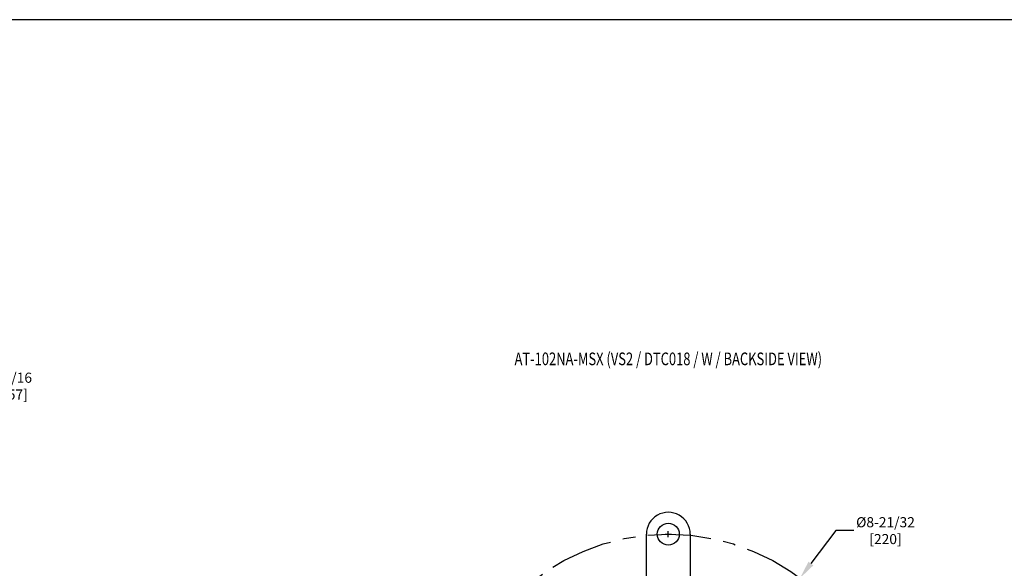
# Model space of a CAD drawing. Units: inches. Extents: x -240.9 to -193.2, y 0 to 31.1.
# Drawn here: x -224.4 to -204.9, y 19.9 to 30.7 of the extents above; entities that cross this region are included whole.
import ezdxf
from ezdxf.enums import TextEntityAlignment as Align

# ---------------------------------------------------------------- set-up
doc = ezdxf.new("R2010")
doc.units = ezdxf.units.IN
doc.header["$MEASUREMENT"] = 0
doc.linetypes.add('CENTER', pattern=[2, 1.25, -0.25, 0.25, -0.25])
doc.layers.get('0').update_dxf_attribs({"color": 90})
for name, color, linetype in [('CENTER', 2, 'CENTER'), ('DIMENS', 2, 'Continuous'), ('FORMAT', 8, 'Continuous'), ('FORMATTEXT', 7, 'Continuous'), ('TEXT', 7, 'Continuous')]:
    doc.layers.add(name, color=color, linetype=linetype)
doc.styles.add('ROMANS', font='romans.shx', dxfattribs={"width": 0.75})
doc.styles.add('STYLE1', font='romans.shx', dxfattribs={"width": 0.75, "height": 0.225})
doc.styles.add('STYLE2', font='romans.shx', dxfattribs={"height": 0.1})
doc.styles.add('STYLE4', font='romans.shx', dxfattribs={"height": 0.0625})

# ---------------------------------------------------------------- blocks, each defined once
blk = doc.blocks.new('dwyerb')
at = {"layer": 'FORMAT'}
blk.add_line((15.76, 10.24), (0, 10.24), dxfattribs=at)
at = {"layer": 'FORMAT', "style": 'STYLE4', "flags": 4}
for tag, p in [('DECTOL', (14.9061, 1.6996)), ('ANGTOL', (14.2666, 1.593))]:
    blk.add_attdef(tag, p, '', height=0.0625, dxfattribs=at)
at = {"layer": 'FORMATTEXT', "style": 'ROMANS', "width": 0.9, "flags": 4}
blk.add_attdef('TOP_FR_NO', text='', height=0.1, dxfattribs=at).set_placement((15.56, 10.2691), align=Align.RIGHT)
blk.add_attdef('SIDE_FR_NO', text='', height=0.1, rotation=90, dxfattribs=at).set_placement((15.889, 10.04), align=Align.RIGHT)
at = {"layer": 'FORMATTEXT'}
for tag, height, style, width, p in [('SCALE', 0.1, 'STYLE4', 0.9, (11.6025, 1.55)), ('BYD', 0.07, 'STYLE4', 0.75, (9.4325, 1.39)), ('RBDN', 0.1, 'STYLE2', 0.75, (5.6575, 1.325)), ('DATED', 0.07, 'STYLE4', 0.75, (9.4325, 1.28)), ('RBCN', 0.1, 'STYLE2', 0.75, (5.6575, 1.075)), ('BYC', 0.07, 'STYLE4', 0.75, (9.4325, 1.14)), ('DATEC', 0.07, 'STYLE4', 0.75, (9.4325, 1.03)), ('RBBN', 0.1, 'STYLE2', 0.75, (5.6575, 0.825)), ('BYB', 0.07, 'STYLE4', 0.75, (9.4325, 0.89)), ('DATEB', 0.07, 'STYLE4', 0.75, (9.4325, 0.78)), ('RBAN', 0.1, 'STYLE2', 0.75, (5.6575, 0.575)), ('BYA', 0.07, 'STYLE4', 0.75, (9.4325, 0.64)), ('DATEA', 0.07, 'STYLE4', 0.75, (9.4325, 0.53))]:
    blk.add_attdef(tag, text='', height=height, dxfattribs=dict(at, style=style, width=width)).set_placement(p, align=Align.CENTER)
at = {"layer": 'FORMATTEXT', "style": 'STYLE4', "width": 0.9}
blk.add_attdef('WAS_PROJ#', text='', height=0.0625, dxfattribs=at).set_placement((15.56, 1.5125), align=Align.RIGHT)
at = {"layer": 'FORMATTEXT', "style": 'STYLE4', "width": 0.75}
for tag, p in [('REVBLKDTEXTTOP', (5.8795, 1.395)), ('REVBLKDTEXTBTTM', (5.8795, 1.28)), ('REVBLKCTEXTTOP', (5.8795, 1.145)), ('REVBLKCTEXTBTTM', (5.8795, 1.03)), ('REVBLKBTEXTTOP', (5.8795, 0.895)), ('REVBLKBTEXTBTTM', (5.8795, 0.78)), ('REVBLKATEXTTOP', (5.8795, 0.645)), ('REVBLKATEXTBTTM', (5.8795, 0.53))]:
    blk.add_attdef(tag, p, '', height=0.07, dxfattribs=at)
at = {"layer": 'FORMATTEXT', "flags": 4}
for tag, style, width, p in [('MATERIALFR', 'ROMANS', 0.75, (14.2975, 1.3459)), ('DATE', 'ROMANS', 0.75, (10.0575, 1.25)), ('T1L', 'STYLE2', 0.9, (11.6025, 1.1999)), ('MATERIALDESCR', 'ROMANS', 0.75, (14.2975, 1.1745)), ('T2L', 'STYLE2', 0.9, (11.6025, 1.0439)), ('DRAFTER', 'ROMANS', 0.75, (10.0575, 0.94)), ('FINISHFR', 'ROMANS', 0.75, (14.2975, 0.9795)), ('T3L', 'STYLE2', 0.9, (11.6025, 0.8879)), ('FINISHDESCR', 'ROMANS', 0.75, (14.2975, 0.8081)), ('T4L', 'STYLE2', 0.9, (11.6025, 0.7319)), ('T5L', 'STYLE2', 0.9, (11.6025, 0.5759)), ('T6L', 'STYLE2', 0.9, (11.6025, 0.4199)), ('APPDBY', 'ROMANS', 0.75, (10.0575, 0.32))]:
    blk.add_attdef(tag, text='', height=0.1, dxfattribs=dict(at, style=style, width=width)).set_placement(p, align=Align.CENTER)
at = {"layer": 'FORMATTEXT', "style": 'STYLE1', "width": 0.625, "flags": 4}
blk.add_attdef('DWG_FR#', (13.5049, 0.0861), '', height=0.2, dxfattribs=at)

msp = doc.modelspace()

# ---------------------------------------------------------------- linework, layer by layer
at = {"color": 7, "linetype": 'Continuous', "lineweight": 25}
for p, q in [((-211.989, 16.47), (-211.989, 20.55)), ((-211.123, 20.55), (-211.123, 16.47))]:
    msp.add_line(p, q, dxfattribs=at)
msp.add_circle((-211.556, 20.55), 0.217, dxfattribs=at)
msp.add_arc((-211.556, 20.55), 0.433, 359.9996, 179.9996, dxfattribs=at)
at = {"layer": 'CENTER'}
for p, q in [((-211.618, 20.55), (-211.494, 20.55)), ((-211.556, 20.488), (-211.556, 20.612))]:
    msp.add_line(p, q, dxfattribs=at)
at = {"layer": 'CENTER', "color": 7}
msp.add_circle((-211.556, 16.22), 4.331, dxfattribs=at)
at = {"layer": 'TEXT'}
for p, q in [((-208.247, 20.62), (-208.737, 19.969)), ((-207.887, 20.62), (-208.247, 20.62))]:
    msp.add_line(p, q, dxfattribs=at)
msp.add_solid([(-208.785, 20.005), (-208.689, 19.933), (-208.953, 19.681)], dxfattribs=at)

# ---------------------------------------------------------------- block references
at = {"layer": 'DIMENS', "xscale": 3, "yscale": 3, "zscale": 3}
msp.add_blockref('dwyerb', (-240.857, 0), dxfattribs=at)

# ---------------------------------------------------------------- texts
at = {"layer": 'TEXT', "style": 'ROMANS', "width": 0.75}
msp.add_text('AT-102NA-MSX (VS2 / DTC018 / W / BACKSIDE VIEW)', height=0.25, dxfattribs=at).set_placement((-211.556, 24.016), align=Align.MIDDLE_CENTER)
at = {"layer": 'TEXT', "char_height": 0.2, "attachment_point": 5, "style": 'ROMANS'}
for s, insert in [('\\A1;6-3/16\\P[157]', (-224.539, 23.477)), ('\\A1;Ø8-21/32\\P[220]', (-207.262, 20.62))]:
    msp.add_mtext(s, dxfattribs=dict(at, insert=insert))

doc.saveas('drawing.dxf')
